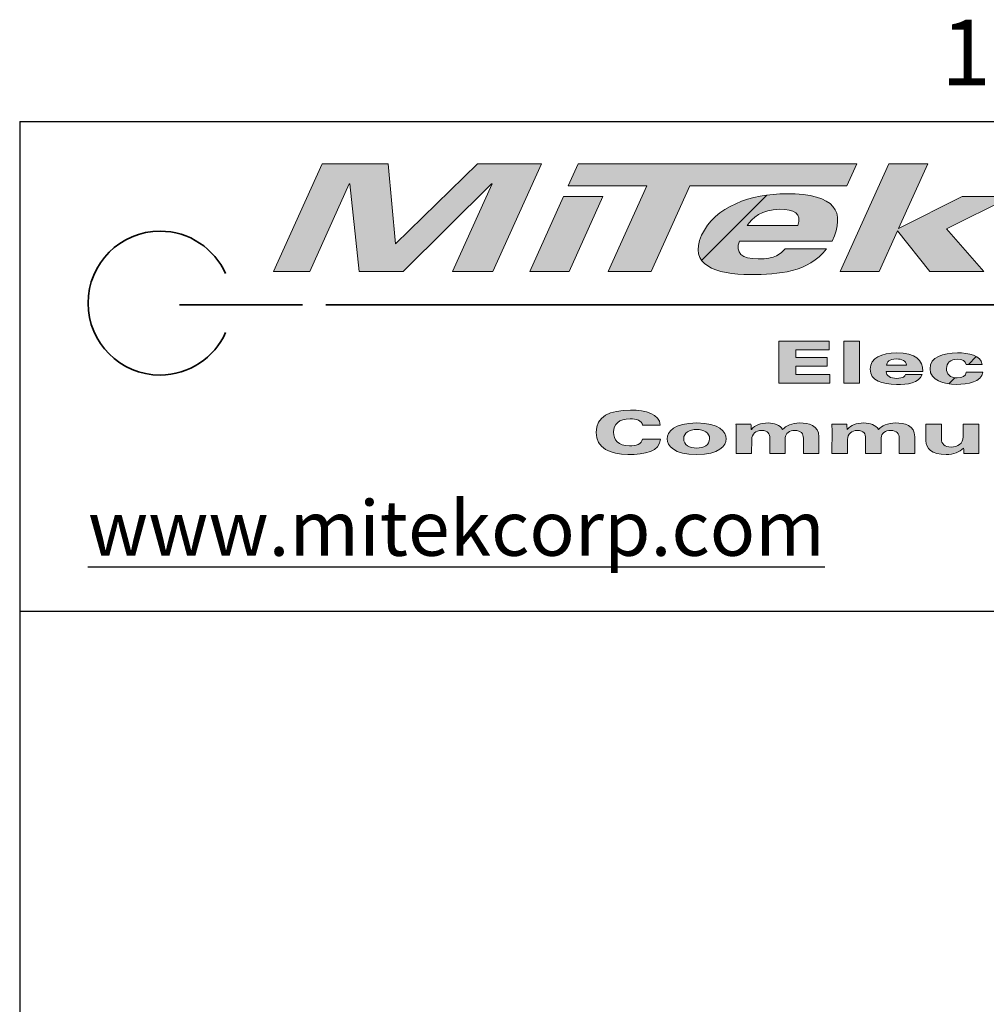
# Paper-space layout 'Sheet3' of a CAD drawing. Units: inches. Extents: x 0.2 to 21.8, y 0.2 to 16.8.
# Drawn here: x 0.4 to 1.8, y 15.3 to 16.7 of the extents above; entities that cross this region are included whole.
import ezdxf

# ---------------------------------------------------------------- set-up
doc = ezdxf.new("R2010")
doc.units = ezdxf.units.IN
doc.header["$MEASUREMENT"] = 0
doc.layers.add('TITLE', color=250, linetype='Continuous')
doc.styles.add('SLDTEXTSTYLE0', font='TXT', dxfattribs={"width": 0.75})
doc.styles.add('SLDTEXTSTYLE1', font='TXT', dxfattribs={"width": 0.605})

psp = doc.layouts.new('Sheet3')

# ---------------------------------------------------------------- hatches: boundary and pattern name
at = {"layer": 'TITLE'}
for points in [[(0.93762, 16.42525), (1.05499, 16.5398), (1.14641, 16.5398), (1.07683, 16.3855), (1.019, 16.3855), (1.07566, 16.51117), (1.07508, 16.51117), (0.94862, 16.3855), (0.88553, 16.3855), (0.87209, 16.51117), (0.87151, 16.51117), (0.81485, 16.3855), (0.76286, 16.3855), (0.83244, 16.5398), (0.92707, 16.5398)], [(1.35849, 16.50817), (1.30318, 16.3855), (1.24184, 16.3855), (1.29716, 16.50817), (1.18449, 16.50817), (1.19876, 16.5398), (1.5973, 16.5398), (1.58303, 16.50817)], [(1.72555, 16.44684), (1.77938, 16.3855), (1.70198, 16.3855), (1.65586, 16.44384), (1.62955, 16.3855), (1.57347, 16.3855), (1.64305, 16.5398), (1.69913, 16.5398), (1.6573, 16.44705), (1.74803, 16.49278), (1.81842, 16.49278)], [(1.23414, 16.49278), (1.18577, 16.3855), (1.12969, 16.3855), (1.17807, 16.49278)], [(1.55871, 16.23815), (1.55868, 16.22579), (1.48598, 16.22579), (1.4861, 16.2861), (1.55777, 16.2861), (1.55774, 16.27374), (1.51035, 16.27374), (1.51033, 16.26254), (1.55518, 16.26254), (1.55515, 16.25018), (1.5103, 16.25018), (1.51028, 16.23815)], [(1.60123, 16.2861), (1.60111, 16.22579), (1.57892, 16.22579), (1.57903, 16.2861)]]:
    psp.add_hatch(color=250, dxfattribs=at).paths.add_polyline_path(points, flags=0)
h = psp.add_hatch(dxfattribs=at)
h.set_pattern_fill('ANSI31', color=250, style=0)
edge = h.paths.add_edge_path(flags=0)
edge.add_spline(control_points=[(1.42956, 16.4291), (1.42321, 16.41243), (1.4327, 16.40367), (1.45635, 16.40367)], knot_values=[0, 0, 0, 0, 1, 1, 1, 1], weights=[1, 1, 1, 1], degree=3, periodic=0)
edge.add_spline(control_points=[(1.45635, 16.40367), (1.48089, 16.40367), (1.48854, 16.41093), (1.49474, 16.4182)], knot_values=[1, 1, 1, 1, 2, 2, 2, 2], weights=[1, 1, 1, 1], degree=3, periodic=0)
edge.add_line((1.49474, 16.4182), (1.55432, 16.4182))
edge.add_spline(control_points=[(1.55432, 16.4182), (1.52732, 16.38422), (1.48605, 16.38144), (1.44545, 16.38144)], knot_values=[3, 3, 3, 3, 4, 4, 4, 4], weights=[1, 1, 1, 1], degree=3, periodic=0)
edge.add_spline(control_points=[(1.44545, 16.38144), (1.39463, 16.38144), (1.35641, 16.39512), (1.37549, 16.43744)], knot_values=[4, 4, 4, 4, 5, 5, 5, 5], weights=[1, 1, 1, 1], degree=3, periodic=0)
edge.add_spline(control_points=[(1.37549, 16.43744), (1.39419, 16.47889), (1.44638, 16.49685), (1.49662, 16.49685)], knot_values=[5, 5, 5, 5, 6, 6, 6, 6], weights=[1, 1, 1, 1], degree=3, periodic=0)
edge.add_spline(control_points=[(1.49662, 16.49685), (1.56817, 16.49685), (1.58105, 16.47099), (1.56244, 16.4291)], knot_values=[6, 6, 6, 6, 7, 7, 7, 7], weights=[1, 1, 1, 1], degree=3, periodic=0)
edge.add_line((1.56244, 16.4291), (1.42956, 16.4291))
edge = h.paths.add_edge_path(flags=0)
edge.add_line((1.44046, 16.45132), (1.51289, 16.45132))
edge.add_spline(control_points=[(1.51289, 16.45132), (1.5202, 16.46885), (1.50704, 16.47462), (1.48717, 16.47462)], knot_values=[0, 0, 0, 0, 1, 1, 1, 1], weights=[1, 1, 1, 1], degree=3, periodic=0)
edge.add_spline(control_points=[(1.48717, 16.47462), (1.46118, 16.47462), (1.4481, 16.46244), (1.44046, 16.45132)], knot_values=[1, 1, 1, 1, 2, 2, 2, 2], weights=[1, 1, 1, 1], degree=3, periodic=0)
h = psp.add_hatch(color=250, dxfattribs=at)
edge = h.paths.add_edge_path(flags=0)
edge.add_spline(control_points=[(1.55432, 16.4182), (1.52732, 16.38422), (1.48605, 16.38144), (1.44545, 16.38144)], knot_values=[3, 3, 3, 3, 4, 4, 4, 4], weights=[1, 1, 1, 1], degree=3, periodic=0)
edge.add_spline(control_points=[(1.44545, 16.38144), (1.39463, 16.38144), (1.35641, 16.39512), (1.37549, 16.43744)], knot_values=[4, 4, 4, 4, 5, 5, 5, 5], weights=[1, 1, 1, 1], degree=3, periodic=0)
edge.add_spline(control_points=[(1.37549, 16.43744), (1.39419, 16.47889), (1.44638, 16.49685), (1.49662, 16.49685)], knot_values=[5, 5, 5, 5, 6, 6, 6, 6], weights=[1, 1, 1, 1], degree=3, periodic=0)
edge.add_spline(control_points=[(1.49662, 16.49685), (1.56817, 16.49685), (1.58105, 16.47099), (1.56244, 16.4291)], knot_values=[6, 6, 6, 6, 7, 7, 7, 7], weights=[1, 1, 1, 1], degree=3, periodic=0)
edge.add_line((1.56244, 16.4291), (1.42956, 16.4291))
edge.add_spline(control_points=[(1.42956, 16.4291), (1.42321, 16.41243), (1.4327, 16.40367), (1.45635, 16.40367)], knot_values=[0, 0, 0, 0, 1, 1, 1, 1], weights=[1, 1, 1, 1], degree=3, periodic=0)
edge.add_spline(control_points=[(1.45635, 16.40367), (1.48089, 16.40367), (1.48854, 16.41093), (1.49474, 16.4182)], knot_values=[1, 1, 1, 1, 2, 2, 2, 2], weights=[1, 1, 1, 1], degree=3, periodic=0)
edge.add_line((1.49474, 16.4182), (1.55432, 16.4182))
edge = h.paths.add_edge_path(flags=0)
edge.add_spline(control_points=[(1.51289, 16.45132), (1.5202, 16.46885), (1.50704, 16.47462), (1.48717, 16.47462)], knot_values=[0, 0, 0, 0, 1, 1, 1, 1], weights=[1, 1, 1, 1], degree=3, periodic=0)
edge.add_spline(control_points=[(1.48717, 16.47462), (1.46118, 16.47462), (1.4481, 16.46244), (1.44046, 16.45132)], knot_values=[1, 1, 1, 1, 2, 2, 2, 2], weights=[1, 1, 1, 1], degree=3, periodic=0)
edge.add_line((1.44046, 16.45132), (1.51289, 16.45132))
h = psp.add_hatch(color=250, dxfattribs=at)
edge = h.paths.add_edge_path(flags=0)
edge.add_spline(control_points=[(1.65416, 16.2242), (1.63404, 16.2242), (1.61648, 16.22955), (1.61652, 16.24609)], knot_values=[4, 4, 4, 4, 5, 5, 5, 5], weights=[1, 1, 1, 1], degree=3, periodic=0)
edge.add_spline(control_points=[(1.61652, 16.24609), (1.61655, 16.26229), (1.63402, 16.26931), (1.6539, 16.26931)], knot_values=[5, 5, 5, 5, 6, 6, 6, 6], weights=[1, 1, 1, 1], degree=3, periodic=0)
edge.add_spline(control_points=[(1.6539, 16.26931), (1.68222, 16.26931), (1.69191, 16.2592), (1.69199, 16.24282)], knot_values=[6, 6, 6, 6, 7, 7, 7, 7], weights=[1, 1, 1, 1], degree=3, periodic=0)
edge.add_line((1.69199, 16.24282), (1.6394, 16.24282))
edge.add_spline(control_points=[(1.6394, 16.24282), (1.63985, 16.23631), (1.64516, 16.23289), (1.65452, 16.23289)], knot_values=[0, 0, 0, 0, 1, 1, 1, 1], weights=[1, 1, 1, 1], degree=3, periodic=0)
edge.add_spline(control_points=[(1.65452, 16.23289), (1.66423, 16.23289), (1.66597, 16.23573), (1.66713, 16.23857)], knot_values=[1, 1, 1, 1, 2, 2, 2, 2], weights=[1, 1, 1, 1], degree=3, periodic=0)
edge.add_line((1.66713, 16.23857), (1.69071, 16.23857))
edge.add_spline(control_points=[(1.69071, 16.23857), (1.68606, 16.22528), (1.67022, 16.2242), (1.65416, 16.2242)], knot_values=[3, 3, 3, 3, 4, 4, 4, 4], weights=[1, 1, 1, 1], degree=3, periodic=0)
edge = h.paths.add_edge_path(flags=0)
edge.add_line((1.63976, 16.25152), (1.66843, 16.25152))
edge.add_spline(control_points=[(1.66843, 16.25152), (1.66822, 16.25837), (1.66198, 16.26062), (1.65411, 16.26062)], knot_values=[0, 0, 0, 0, 1, 1, 1, 1], weights=[1, 1, 1, 1], degree=3, periodic=0)
edge.add_spline(control_points=[(1.65411, 16.26062), (1.64383, 16.26062), (1.64081, 16.25586), (1.63976, 16.25152)], knot_values=[1, 1, 1, 1, 2, 2, 2, 2], weights=[1, 1, 1, 1], degree=3, periodic=0)
h = psp.add_hatch(dxfattribs=at)
h.set_pattern_fill('ANSI31', color=250, style=0)
edge = h.paths.add_edge_path(flags=0)
edge.add_spline(control_points=[(1.70217, 16.24658), (1.7022, 16.26338), (1.72117, 16.26931), (1.74129, 16.26931)], knot_values=[2, 2, 2, 2, 3, 3, 3, 3], weights=[1, 1, 1, 1], degree=3, periodic=0)
edge.add_spline(control_points=[(1.74129, 16.26931), (1.75712, 16.26931), (1.77492, 16.2658), (1.77697, 16.25285)], knot_values=[3, 3, 3, 3, 4, 4, 4, 4], weights=[1, 1, 1, 1], degree=3, periodic=0)
edge.add_line((1.77697, 16.25285), (1.75409, 16.25285))
edge.add_spline(control_points=[(1.75409, 16.25285), (1.75283, 16.25803), (1.74843, 16.26012), (1.74127, 16.26012)], knot_values=[5, 5, 5, 5, 6, 6, 6, 6], weights=[1, 1, 1, 1], degree=3, periodic=0)
edge.add_spline(control_points=[(1.74127, 16.26012), (1.73133, 16.26012), (1.72577, 16.25452), (1.72575, 16.24684)], knot_values=[6, 6, 6, 6, 7, 7, 7, 7], weights=[1, 1, 1, 1], degree=3, periodic=0)
edge.add_spline(control_points=[(1.72575, 16.24684), (1.72574, 16.23948), (1.73035, 16.23339), (1.74122, 16.23339)], knot_values=[7, 7, 7, 7, 8, 8, 8, 8], weights=[1, 1, 1, 1], degree=3, periodic=0)
edge.add_spline(control_points=[(1.74122, 16.23339), (1.7485, 16.23339), (1.75382, 16.23606), (1.75406, 16.24149)], knot_values=[8, 8, 8, 8, 9, 9, 9, 9], weights=[1, 1, 1, 1], degree=3, periodic=0)
edge.add_line((1.75406, 16.24149), (1.77764, 16.24149))
edge.add_spline(control_points=[(1.77764, 16.24149), (1.77553, 16.22787), (1.7568, 16.2242), (1.73969, 16.2242)], knot_values=[0, 0, 0, 0, 1, 1, 1, 1], weights=[1, 1, 1, 1], degree=3, periodic=0)
edge.add_spline(control_points=[(1.73969, 16.2242), (1.72247, 16.2242), (1.70213, 16.22987), (1.70217, 16.24658)], knot_values=[1, 1, 1, 1, 2, 2, 2, 2], weights=[1, 1, 1, 1], degree=3, periodic=0)
h = psp.add_hatch(color=250, dxfattribs=at)
edge = h.paths.add_edge_path(flags=0)
edge.add_spline(control_points=[(1.75409, 16.25285), (1.75283, 16.25803), (1.74843, 16.26012), (1.74127, 16.26012)], knot_values=[5, 5, 5, 5, 6, 6, 6, 6], weights=[1, 1, 1, 1], degree=3, periodic=0)
edge.add_spline(control_points=[(1.74127, 16.26012), (1.73133, 16.26012), (1.72577, 16.25452), (1.72575, 16.24684)], knot_values=[6, 6, 6, 6, 7, 7, 7, 7], weights=[1, 1, 1, 1], degree=3, periodic=0)
edge.add_spline(control_points=[(1.72575, 16.24684), (1.72574, 16.23948), (1.73035, 16.23339), (1.74122, 16.23339)], knot_values=[7, 7, 7, 7, 8, 8, 8, 8], weights=[1, 1, 1, 1], degree=3, periodic=0)
edge.add_spline(control_points=[(1.74122, 16.23339), (1.7485, 16.23339), (1.75382, 16.23606), (1.75406, 16.24149)], knot_values=[8, 8, 8, 8, 9, 9, 9, 9], weights=[1, 1, 1, 1], degree=3, periodic=0)
edge.add_line((1.75406, 16.24149), (1.77764, 16.24149))
edge.add_spline(control_points=[(1.77764, 16.24149), (1.77553, 16.22787), (1.7568, 16.2242), (1.73969, 16.2242)], knot_values=[0, 0, 0, 0, 1, 1, 1, 1], weights=[1, 1, 1, 1], degree=3, periodic=0)
edge.add_spline(control_points=[(1.73969, 16.2242), (1.72247, 16.2242), (1.70213, 16.22987), (1.70217, 16.24658)], knot_values=[1, 1, 1, 1, 2, 2, 2, 2], weights=[1, 1, 1, 1], degree=3, periodic=0)
edge.add_spline(control_points=[(1.70217, 16.24658), (1.7022, 16.26338), (1.72117, 16.26931), (1.74129, 16.26931)], knot_values=[2, 2, 2, 2, 3, 3, 3, 3], weights=[1, 1, 1, 1], degree=3, periodic=0)
edge.add_spline(control_points=[(1.74129, 16.26931), (1.75712, 16.26931), (1.77492, 16.2658), (1.77697, 16.25285)], knot_values=[3, 3, 3, 3, 4, 4, 4, 4], weights=[1, 1, 1, 1], degree=3, periodic=0)
edge.add_line((1.77697, 16.25285), (1.75409, 16.25285))
h = psp.add_hatch(color=250, dxfattribs=at)
edge = h.paths.add_edge_path(flags=0)
edge.add_spline(control_points=[(1.29108, 16.16605), (1.28983, 16.17273), (1.28232, 16.17507), (1.27307, 16.17507)], knot_values=[0, 0, 0, 0, 1, 1, 1, 1], weights=[1, 1, 1, 1], degree=3, periodic=0)
edge.add_spline(control_points=[(1.27307, 16.17507), (1.25723, 16.17507), (1.24959, 16.16705), (1.24957, 16.15602)], knot_values=[1, 1, 1, 1, 2, 2, 2, 2], weights=[1, 1, 1, 1], degree=3, periodic=0)
edge.add_spline(control_points=[(1.24957, 16.15602), (1.24954, 16.14533), (1.25589, 16.1363), (1.2723, 16.1363)], knot_values=[2, 2, 2, 2, 3, 3, 3, 3], weights=[1, 1, 1, 1], degree=3, periodic=0)
edge.add_spline(control_points=[(1.2723, 16.1363), (1.28154, 16.1363), (1.28999, 16.13865), (1.29081, 16.146)], knot_values=[3, 3, 3, 3, 4, 4, 4, 4], weights=[1, 1, 1, 1], degree=3, periodic=0)
edge.add_line((1.29081, 16.146), (1.31647, 16.146))
edge.add_spline(control_points=[(1.31647, 16.146), (1.3154, 16.1282), (1.29504, 16.12394), (1.26985, 16.12394)], knot_values=[5, 5, 5, 5, 6, 6, 6, 6], weights=[1, 1, 1, 1], degree=3, periodic=0)
edge.add_spline(control_points=[(1.26985, 16.12394), (1.24488, 16.12394), (1.22455, 16.13313), (1.2246, 16.1556)], knot_values=[6, 6, 6, 6, 7, 7, 7, 7], weights=[1, 1, 1, 1], degree=3, periodic=0)
edge.add_spline(control_points=[(1.2246, 16.1556), (1.22464, 16.17825), (1.24408, 16.18744), (1.2739, 16.18744)], knot_values=[7, 7, 7, 7, 8, 8, 8, 8], weights=[1, 1, 1, 1], degree=3, periodic=0)
edge.add_spline(control_points=[(1.2739, 16.18744), (1.29517, 16.18744), (1.31574, 16.18201), (1.31605, 16.16605)], knot_values=[8, 8, 8, 8, 9, 9, 9, 9], weights=[1, 1, 1, 1], degree=3, periodic=0)
edge.add_line((1.31605, 16.16605), (1.29108, 16.16605))
h = psp.add_hatch(color=250, dxfattribs=at)
edge = h.paths.add_edge_path(flags=0)
edge.add_spline(control_points=[(1.36842, 16.16906), (1.40113, 16.16906), (1.41047, 16.15644), (1.41045, 16.14649), (1.41043, 16.13656), (1.40104, 16.12394), (1.36833, 16.12394)], knot_values=[0, 0, 0, 0, 1, 1, 1, 2, 2, 2, 2], weights=[1, 1, 1, 1, 1, 1, 1], degree=3, periodic=0)
edge.add_spline(control_points=[(1.36833, 16.12394), (1.33562, 16.12394), (1.32628, 16.13656), (1.3263, 16.14649), (1.32632, 16.15644), (1.33571, 16.16906), (1.36842, 16.16906)], knot_values=[2, 2, 2, 2, 3, 3, 3, 4, 4, 4, 4], weights=[1, 1, 1, 1, 1, 1, 1], degree=3, periodic=0)
edge = h.paths.add_edge_path(flags=0)
edge.add_spline(control_points=[(1.3684, 16.15987), (1.358, 16.15987), (1.3499, 16.1551), (1.34988, 16.14649), (1.34986, 16.13789), (1.35794, 16.13313), (1.36835, 16.13313)], knot_values=[2, 2, 2, 2, 3, 3, 3, 4, 4, 4, 4], weights=[1, 1, 1, 1, 1, 1, 1], degree=3, periodic=0)
edge.add_spline(control_points=[(1.36835, 16.13313), (1.37875, 16.13313), (1.38685, 16.13789), (1.38687, 16.14649), (1.38688, 16.1551), (1.37881, 16.15987), (1.3684, 16.15987)], knot_values=[0, 0, 0, 0, 1, 1, 1, 2, 2, 2, 2], weights=[1, 1, 1, 1, 1, 1, 1], degree=3, periodic=0)
h = psp.add_hatch(color=250, dxfattribs=at)
edge = h.paths.add_edge_path(flags=0)
edge.add_spline(control_points=[(1.47298, 16.147), (1.473, 16.15326), (1.47104, 16.15836), (1.46099, 16.15836)], knot_values=[16, 16, 16, 16, 17, 17, 17, 17], weights=[1, 1, 1, 1], degree=3, periodic=0)
edge.add_spline(control_points=[(1.46099, 16.15836), (1.45324, 16.15836), (1.4471, 16.15326), (1.44709, 16.14558)], knot_values=[17, 17, 17, 17, 18, 18, 18, 18], weights=[1, 1, 1, 1], degree=3, periodic=0)
edge.add_line((1.44709, 16.14558), (1.44705, 16.12553))
edge.add_line((1.44705, 16.12553), (1.42486, 16.12553))
edge.add_line((1.42486, 16.12553), (1.42492, 16.15886))
edge.add_spline(control_points=[(1.42492, 16.15886), (1.42493, 16.16154), (1.42482, 16.16463), (1.42448, 16.16747)], knot_values=[0, 0, 0, 0, 1, 1, 1, 1], weights=[1, 1, 1, 1], degree=3, periodic=0)
edge.add_line((1.42448, 16.16747), (1.44598, 16.16747))
edge.add_spline(control_points=[(1.44598, 16.16747), (1.4462, 16.16496), (1.44643, 16.16246), (1.44643, 16.15995)], knot_values=[2, 2, 2, 2, 3, 3, 3, 3], weights=[1, 1, 1, 1], degree=3, periodic=0)
edge.add_line((1.44643, 16.15995), (1.44666, 16.15995))
edge.add_spline(control_points=[(1.44666, 16.15995), (1.45222, 16.16588), (1.45962, 16.16906), (1.4706, 16.16906)], knot_values=[4, 4, 4, 4, 5, 5, 5, 5], weights=[1, 1, 1, 1], degree=3, periodic=0)
edge.add_spline(control_points=[(1.4706, 16.16906), (1.47927, 16.16906), (1.48747, 16.16622), (1.49139, 16.15961)], knot_values=[5, 5, 5, 5, 6, 6, 6, 6], weights=[1, 1, 1, 1], degree=3, periodic=0)
edge.add_spline(control_points=[(1.49139, 16.15961), (1.49626, 16.16521), (1.50424, 16.16906), (1.51592, 16.16906)], knot_values=[6, 6, 6, 6, 7, 7, 7, 7], weights=[1, 1, 1, 1], degree=3, periodic=0)
edge.add_spline(control_points=[(1.51592, 16.16906), (1.52828, 16.16906), (1.5433, 16.16579), (1.54327, 16.14934)], knot_values=[7, 7, 7, 7, 8, 8, 8, 8], weights=[1, 1, 1, 1], degree=3, periodic=0)
edge.add_line((1.54327, 16.14934), (1.54322, 16.12553))
edge.add_line((1.54322, 16.12553), (1.52103, 16.12553))
edge.add_line((1.52103, 16.12553), (1.52108, 16.1475))
edge.add_spline(control_points=[(1.52108, 16.1475), (1.52109, 16.15377), (1.51774, 16.15836), (1.50872, 16.15836)], knot_values=[11, 11, 11, 11, 12, 12, 12, 12], weights=[1, 1, 1, 1], degree=3, periodic=0)
edge.add_spline(control_points=[(1.50872, 16.15836), (1.50133, 16.15836), (1.49519, 16.15402), (1.49518, 16.14783)], knot_values=[12, 12, 12, 12, 13, 13, 13, 13], weights=[1, 1, 1, 1], degree=3, periodic=0)
edge.add_line((1.49518, 16.14783), (1.49514, 16.12553))
edge.add_line((1.49514, 16.12553), (1.47294, 16.12553))
edge.add_line((1.47294, 16.12553), (1.47298, 16.147))
h = psp.add_hatch(color=250, dxfattribs=at)
edge = h.paths.add_edge_path(flags=0)
edge.add_spline(control_points=[(1.65301, 16.16906), (1.66538, 16.16906), (1.68039, 16.16579), (1.68036, 16.14934)], knot_values=[7, 7, 7, 7, 8, 8, 8, 8], weights=[1, 1, 1, 1], degree=3, periodic=0)
edge.add_line((1.68036, 16.14934), (1.68031, 16.12553))
edge.add_line((1.68031, 16.12553), (1.65812, 16.12553))
edge.add_line((1.65812, 16.12553), (1.65817, 16.1475))
edge.add_spline(control_points=[(1.65817, 16.1475), (1.65818, 16.15377), (1.65483, 16.15836), (1.64581, 16.15836)], knot_values=[11, 11, 11, 11, 12, 12, 12, 12], weights=[1, 1, 1, 1], degree=3, periodic=0)
edge.add_spline(control_points=[(1.64581, 16.15836), (1.63842, 16.15836), (1.63228, 16.15402), (1.63227, 16.14783)], knot_values=[12, 12, 12, 12, 13, 13, 13, 13], weights=[1, 1, 1, 1], degree=3, periodic=0)
edge.add_line((1.63227, 16.14783), (1.63223, 16.12553))
edge.add_line((1.63223, 16.12553), (1.61003, 16.12553))
edge.add_line((1.61003, 16.12553), (1.61008, 16.147))
edge.add_spline(control_points=[(1.61008, 16.147), (1.61009, 16.15326), (1.60814, 16.15836), (1.59808, 16.15836)], knot_values=[16, 16, 16, 16, 17, 17, 17, 17], weights=[1, 1, 1, 1], degree=3, periodic=0)
edge.add_spline(control_points=[(1.59808, 16.15836), (1.59034, 16.15836), (1.58419, 16.15326), (1.58418, 16.14558)], knot_values=[17, 17, 17, 17, 18, 18, 18, 18], weights=[1, 1, 1, 1], degree=3, periodic=0)
edge.add_line((1.58418, 16.14558), (1.58414, 16.12553))
edge.add_line((1.58414, 16.12553), (1.56195, 16.12553))
edge.add_line((1.56195, 16.12553), (1.56202, 16.15886))
edge.add_spline(control_points=[(1.56202, 16.15886), (1.56202, 16.16154), (1.56191, 16.16463), (1.56157, 16.16747)], knot_values=[0, 0, 0, 0, 1, 1, 1, 1], weights=[1, 1, 1, 1], degree=3, periodic=0)
edge.add_line((1.56157, 16.16747), (1.58307, 16.16747))
edge.add_spline(control_points=[(1.58307, 16.16747), (1.5833, 16.16496), (1.58352, 16.16246), (1.58352, 16.15995)], knot_values=[2, 2, 2, 2, 3, 3, 3, 3], weights=[1, 1, 1, 1], degree=3, periodic=0)
edge.add_line((1.58352, 16.15995), (1.58375, 16.15995))
edge.add_spline(control_points=[(1.58375, 16.15995), (1.58931, 16.16588), (1.59672, 16.16906), (1.6077, 16.16906)], knot_values=[4, 4, 4, 4, 5, 5, 5, 5], weights=[1, 1, 1, 1], degree=3, periodic=0)
edge.add_spline(control_points=[(1.6077, 16.16906), (1.61636, 16.16906), (1.62456, 16.16622), (1.62848, 16.15961)], knot_values=[5, 5, 5, 5, 6, 6, 6, 6], weights=[1, 1, 1, 1], degree=3, periodic=0)
edge.add_spline(control_points=[(1.62848, 16.15961), (1.63335, 16.16521), (1.64133, 16.16906), (1.65301, 16.16906)], knot_values=[6, 6, 6, 6, 7, 7, 7, 7], weights=[1, 1, 1, 1], degree=3, periodic=0)
h = psp.add_hatch(color=250, dxfattribs=at)
edge = h.paths.add_edge_path(flags=0)
edge.add_spline(control_points=[(1.75004, 16.13305), (1.74425, 16.12745), (1.73557, 16.12394), (1.7254, 16.12394)], knot_values=[4, 4, 4, 4, 5, 5, 5, 5], weights=[1, 1, 1, 1], degree=3, periodic=0)
edge.add_spline(control_points=[(1.7254, 16.12394), (1.70425, 16.12394), (1.69629, 16.13263), (1.69631, 16.14358)], knot_values=[5, 5, 5, 5, 6, 6, 6, 6], weights=[1, 1, 1, 1], degree=3, periodic=0)
edge.add_line((1.69631, 16.14358), (1.69636, 16.16747))
edge.add_line((1.69636, 16.16747), (1.71856, 16.16747))
edge.add_line((1.71856, 16.16747), (1.71852, 16.146))
edge.add_spline(control_points=[(1.71852, 16.146), (1.71851, 16.13931), (1.72253, 16.13464), (1.7326, 16.13464)], knot_values=[9, 9, 9, 9, 10, 10, 10, 10], weights=[1, 1, 1, 1], degree=3, periodic=0)
edge.add_spline(control_points=[(1.7326, 16.13464), (1.74172, 16.13464), (1.74959, 16.13973), (1.74961, 16.14901)], knot_values=[10, 10, 10, 10, 11, 11, 11, 11], weights=[1, 1, 1, 1], degree=3, periodic=0)
edge.add_line((1.74961, 16.14901), (1.74965, 16.16747))
edge.add_line((1.74965, 16.16747), (1.77184, 16.16747))
edge.add_line((1.77184, 16.16747), (1.77177, 16.13413))
edge.add_spline(control_points=[(1.77177, 16.13413), (1.77177, 16.13146), (1.77188, 16.12837), (1.77223, 16.12553)], knot_values=[0, 0, 0, 0, 1, 1, 1, 1], weights=[1, 1, 1, 1], degree=3, periodic=0)
edge.add_line((1.77223, 16.12553), (1.75072, 16.12553))
edge.add_spline(control_points=[(1.75072, 16.12553), (1.7505, 16.12803), (1.75027, 16.13054), (1.75028, 16.13305)], knot_values=[2, 2, 2, 2, 3, 3, 3, 3], weights=[1, 1, 1, 1], degree=3, periodic=0)
edge.add_line((1.75028, 16.13305), (1.75004, 16.13305))

# ---------------------------------------------------------------- linework, layer by layer
at = {"layer": 'TITLE', "lineweight": 25}
for p, q in [((0.4, 16.6), (21.6, 16.6)), ((0.4, 16.6), (0.4, 0.4)), ((0.4, 15.9), (5.5, 15.9))]:
    psp.add_line(p, q, dxfattribs=at)
at = {"layer": 'TITLE', "lineweight": 18}
for p, q in [((0.76286, 16.3855), (0.83244, 16.5398)), ((0.83244, 16.5398), (0.92707, 16.5398)), ((0.92707, 16.5398), (0.93762, 16.42525)), ((0.93762, 16.42525), (1.05499, 16.5398)), ((1.05499, 16.5398), (1.14641, 16.5398)), ((1.14641, 16.5398), (1.07683, 16.3855)), ((1.18449, 16.50817), (1.19876, 16.5398)), ((1.19876, 16.5398), (1.5973, 16.5398)), ((1.57347, 16.3855), (1.64305, 16.5398)), ((1.5973, 16.5398), (1.58303, 16.50817)), ((1.64305, 16.5398), (1.69913, 16.5398)), ((1.69913, 16.5398), (1.6573, 16.44705)), ((0.87151, 16.51117), (0.81485, 16.3855)), ((0.87209, 16.51117), (0.87151, 16.51117)), ((0.88553, 16.3855), (0.87209, 16.51117)), ((1.07508, 16.51117), (0.94862, 16.3855)), ((1.019, 16.3855), (1.07566, 16.51117)), ((1.07566, 16.51117), (1.07508, 16.51117)), ((1.29716, 16.50817), (1.18449, 16.50817)), ((1.24184, 16.3855), (1.29716, 16.50817)), ((1.35849, 16.50817), (1.30318, 16.3855)), ((1.58303, 16.50817), (1.35849, 16.50817)), ((1.12969, 16.3855), (1.17807, 16.49278)), ((1.17807, 16.49278), (1.23414, 16.49278)), ((1.23414, 16.49278), (1.18577, 16.3855)), ((1.6573, 16.44705), (1.74803, 16.49278)), ((1.81842, 16.49278), (1.72555, 16.44684)), ((1.74803, 16.49278), (1.81842, 16.49278)), ((1.65586, 16.44384), (1.62955, 16.3855)), ((1.70198, 16.3855), (1.65586, 16.44384)), ((1.72555, 16.44684), (1.77938, 16.3855)), ((0.81485, 16.3855), (0.76286, 16.3855)), ((0.94862, 16.3855), (0.88553, 16.3855)), ((1.07683, 16.3855), (1.019, 16.3855)), ((1.18577, 16.3855), (1.12969, 16.3855)), ((1.30318, 16.3855), (1.24184, 16.3855)), ((1.62955, 16.3855), (1.57347, 16.3855)), ((1.77938, 16.3855), (1.70198, 16.3855)), ((1.48598, 16.22579), (1.4861, 16.2861)), ((1.4861, 16.2861), (1.55777, 16.2861)), ((1.55777, 16.2861), (1.55774, 16.27374)), ((1.57892, 16.22579), (1.57903, 16.2861)), ((1.57903, 16.2861), (1.60123, 16.2861)), ((1.60123, 16.2861), (1.60111, 16.22579)), ((1.51035, 16.27374), (1.51033, 16.26254)), ((1.55774, 16.27374), (1.51035, 16.27374)), ((1.51033, 16.26254), (1.55518, 16.26254)), ((1.55518, 16.26254), (1.55515, 16.25018)), ((1.5103, 16.25018), (1.51028, 16.23815)), ((1.51028, 16.23815), (1.55871, 16.23815)), ((1.55515, 16.25018), (1.5103, 16.25018)), ((1.55871, 16.23815), (1.55868, 16.22579)), ((1.55868, 16.22579), (1.48598, 16.22579)), ((1.60111, 16.22579), (1.57892, 16.22579))]:
    psp.add_line(p, q, dxfattribs=at)
at = {"layer": 'TITLE', "color": 250, "lineweight": 18}
for p, q in [((1.44046, 16.45132), (1.51289, 16.45132)), ((1.56244, 16.4291), (1.42956, 16.4291)), ((1.49474, 16.4182), (1.55432, 16.4182)), ((1.63976, 16.25152), (1.66843, 16.25152)), ((1.77697, 16.25285), (1.75409, 16.25285)), ((1.69199, 16.24282), (1.6394, 16.24282)), ((1.66713, 16.23857), (1.69071, 16.23857)), ((1.75406, 16.24149), (1.77764, 16.24149)), ((1.42448, 16.16747), (1.44598, 16.16747)), ((1.56157, 16.16747), (1.58307, 16.16747)), ((1.69631, 16.14358), (1.69636, 16.16747)), ((1.69636, 16.16747), (1.71856, 16.16747)), ((1.71856, 16.16747), (1.71852, 16.146)), ((1.74961, 16.14901), (1.74965, 16.16747)), ((1.74965, 16.16747), (1.77184, 16.16747)), ((1.77184, 16.16747), (1.77177, 16.13413)), ((1.31605, 16.16605), (1.29108, 16.16605)), ((1.42486, 16.12553), (1.42492, 16.15886)), ((1.44643, 16.15995), (1.44666, 16.15995)), ((1.56195, 16.12553), (1.56202, 16.15886)), ((1.58352, 16.15995), (1.58375, 16.15995)), ((1.29081, 16.146), (1.31647, 16.146)), ((1.44709, 16.14558), (1.44705, 16.12553)), ((1.47294, 16.12553), (1.47298, 16.147)), ((1.49518, 16.14783), (1.49514, 16.12553)), ((1.52103, 16.12553), (1.52108, 16.1475)), ((1.54327, 16.14934), (1.54322, 16.12553)), ((1.58418, 16.14558), (1.58414, 16.12553)), ((1.61003, 16.12553), (1.61008, 16.147)), ((1.63227, 16.14783), (1.63223, 16.12553)), ((1.65812, 16.12553), (1.65817, 16.1475)), ((1.68036, 16.14934), (1.68031, 16.12553)), ((1.44705, 16.12553), (1.42486, 16.12553)), ((1.49514, 16.12553), (1.47294, 16.12553)), ((1.54322, 16.12553), (1.52103, 16.12553)), ((1.58414, 16.12553), (1.56195, 16.12553)), ((1.63223, 16.12553), (1.61003, 16.12553)), ((1.68031, 16.12553), (1.65812, 16.12553)), ((1.75028, 16.13305), (1.75004, 16.13305)), ((1.77223, 16.12553), (1.75072, 16.12553))]:
    psp.add_line(p, q, dxfattribs=at)
at = {"layer": 'TITLE', "lineweight": 35}
for p, q in [((0.62862, 16.33826), (0.80455, 16.33826)), ((0.83779, 16.33826), (2.45672, 16.33826))]:
    psp.add_line(p, q, dxfattribs=at)
at = {"layer": 'TITLE', "color": 250, "lineweight": 18}
for points in [[(1.37549, 16.43744), (1.39419, 16.47889), (1.44638, 16.49685), (1.49662, 16.49685)], [(1.49662, 16.49685), (1.56817, 16.49685), (1.58105, 16.47099), (1.56244, 16.4291)], [(1.48717, 16.47462), (1.46118, 16.47462), (1.4481, 16.46244), (1.44046, 16.45132)], [(1.51289, 16.45132), (1.5202, 16.46885), (1.50704, 16.47462), (1.48717, 16.47462)], [(1.44545, 16.38144), (1.39463, 16.38144), (1.35641, 16.39512), (1.37549, 16.43744)], [(1.42956, 16.4291), (1.42321, 16.41243), (1.4327, 16.40367), (1.45635, 16.40367)], [(1.55432, 16.4182), (1.52732, 16.38422), (1.48605, 16.38144), (1.44545, 16.38144)], [(1.45635, 16.40367), (1.48089, 16.40367), (1.48854, 16.41093), (1.49474, 16.4182)], [(1.61652, 16.24609), (1.61655, 16.26229), (1.63402, 16.26931), (1.6539, 16.26931)], [(1.6539, 16.26931), (1.68222, 16.26931), (1.69191, 16.2592), (1.69199, 16.24282)], [(1.70217, 16.24658), (1.7022, 16.26338), (1.72117, 16.26931), (1.74129, 16.26931)], [(1.74129, 16.26931), (1.75712, 16.26931), (1.77492, 16.2658), (1.77697, 16.25285)], [(1.65411, 16.26062), (1.64383, 16.26062), (1.64081, 16.25586), (1.63976, 16.25152)], [(1.66843, 16.25152), (1.66822, 16.25837), (1.66198, 16.26062), (1.65411, 16.26062)], [(1.74127, 16.26012), (1.73133, 16.26012), (1.72577, 16.25452), (1.72575, 16.24684)], [(1.75409, 16.25285), (1.75283, 16.25803), (1.74843, 16.26012), (1.74127, 16.26012)], [(1.65416, 16.2242), (1.63404, 16.2242), (1.61648, 16.22955), (1.61652, 16.24609)], [(1.6394, 16.24282), (1.63985, 16.23631), (1.64516, 16.23289), (1.65452, 16.23289)], [(1.69071, 16.23857), (1.68606, 16.22528), (1.67022, 16.2242), (1.65416, 16.2242)], [(1.65452, 16.23289), (1.66423, 16.23289), (1.66597, 16.23573), (1.66713, 16.23857)], [(1.73969, 16.2242), (1.72247, 16.2242), (1.70213, 16.22987), (1.70217, 16.24658)], [(1.72575, 16.24684), (1.72574, 16.23948), (1.73035, 16.23339), (1.74122, 16.23339)], [(1.77764, 16.24149), (1.77553, 16.22787), (1.7568, 16.2242), (1.73969, 16.2242)], [(1.74122, 16.23339), (1.7485, 16.23339), (1.75382, 16.23606), (1.75406, 16.24149)], [(1.2246, 16.1556), (1.22464, 16.17825), (1.24408, 16.18744), (1.2739, 16.18744)], [(1.2739, 16.18744), (1.29517, 16.18744), (1.31574, 16.18201), (1.31605, 16.16605)], [(1.27307, 16.17507), (1.25723, 16.17507), (1.24959, 16.16705), (1.24957, 16.15602)], [(1.29108, 16.16605), (1.28983, 16.17273), (1.28232, 16.17507), (1.27307, 16.17507)], [(1.42492, 16.15886), (1.42493, 16.16154), (1.42482, 16.16463), (1.42448, 16.16747)], [(1.44598, 16.16747), (1.4462, 16.16496), (1.44643, 16.16246), (1.44643, 16.15995)], [(1.44666, 16.15995), (1.45222, 16.16588), (1.45962, 16.16906), (1.4706, 16.16906)], [(1.4706, 16.16906), (1.47927, 16.16906), (1.48747, 16.16622), (1.49139, 16.15961)], [(1.49139, 16.15961), (1.49626, 16.16521), (1.50424, 16.16906), (1.51592, 16.16906)], [(1.51592, 16.16906), (1.52828, 16.16906), (1.5433, 16.16579), (1.54327, 16.14934)], [(1.56202, 16.15886), (1.56202, 16.16154), (1.56191, 16.16463), (1.56157, 16.16747)], [(1.58307, 16.16747), (1.5833, 16.16496), (1.58352, 16.16246), (1.58352, 16.15995)], [(1.58375, 16.15995), (1.58931, 16.16588), (1.59672, 16.16906), (1.6077, 16.16906)], [(1.6077, 16.16906), (1.61636, 16.16906), (1.62456, 16.16622), (1.62848, 16.15961)], [(1.62848, 16.15961), (1.63335, 16.16521), (1.64133, 16.16906), (1.65301, 16.16906)], [(1.65301, 16.16906), (1.66538, 16.16906), (1.68039, 16.16579), (1.68036, 16.14934)], [(1.26985, 16.12394), (1.24488, 16.12394), (1.22455, 16.13313), (1.2246, 16.1556)], [(1.24957, 16.15602), (1.24954, 16.14533), (1.25589, 16.1363), (1.2723, 16.1363)], [(1.46099, 16.15836), (1.45324, 16.15836), (1.4471, 16.15326), (1.44709, 16.14558)], [(1.47298, 16.147), (1.473, 16.15326), (1.47104, 16.15836), (1.46099, 16.15836)], [(1.50872, 16.15836), (1.50133, 16.15836), (1.49519, 16.15402), (1.49518, 16.14783)], [(1.52108, 16.1475), (1.52109, 16.15377), (1.51774, 16.15836), (1.50872, 16.15836)], [(1.59808, 16.15836), (1.59034, 16.15836), (1.58419, 16.15326), (1.58418, 16.14558)], [(1.61008, 16.147), (1.61009, 16.15326), (1.60814, 16.15836), (1.59808, 16.15836)], [(1.64581, 16.15836), (1.63842, 16.15836), (1.63228, 16.15402), (1.63227, 16.14783)], [(1.65817, 16.1475), (1.65818, 16.15377), (1.65483, 16.15836), (1.64581, 16.15836)], [(1.31647, 16.146), (1.3154, 16.1282), (1.29504, 16.12394), (1.26985, 16.12394)], [(1.2723, 16.1363), (1.28154, 16.1363), (1.28999, 16.13865), (1.29081, 16.146)], [(1.7254, 16.12394), (1.70425, 16.12394), (1.69629, 16.13263), (1.69631, 16.14358)], [(1.71852, 16.146), (1.71851, 16.13931), (1.72253, 16.13464), (1.7326, 16.13464)], [(1.7326, 16.13464), (1.74172, 16.13464), (1.74959, 16.13973), (1.74961, 16.14901)], [(1.75004, 16.13305), (1.74425, 16.12745), (1.73557, 16.12394), (1.7254, 16.12394)], [(1.75072, 16.12553), (1.7505, 16.12803), (1.75027, 16.13054), (1.75028, 16.13305)], [(1.77177, 16.13413), (1.77177, 16.13146), (1.77188, 16.12837), (1.77223, 16.12553)]]:
    psp.add_open_spline(points, degree=3, dxfattribs=at)
at = {"layer": 'TITLE', "lineweight": 35}
psp.add_open_spline([(0.69462, 16.38267), (0.67852, 16.41847), (0.64256, 16.4434), (0.60076, 16.4434), (0.54392, 16.4434), (0.49785, 16.39732), (0.49785, 16.34049), (0.49785, 16.28364), (0.54392, 16.23757), (0.60076, 16.23757), (0.64256, 16.23757), (0.67852, 16.2625), (0.69462, 16.29829)], degree=3, knots=[0, 0, 0, 0, 1, 1, 1, 2, 2, 2, 3, 3, 3, 4, 4, 4, 4], dxfattribs=at)
at = {"layer": 'TITLE', "lineweight": 18}
for points, knots in [([(1.36833, 16.12394), (1.33562, 16.12394), (1.32628, 16.13656), (1.3263, 16.14649), (1.32632, 16.15644), (1.33571, 16.16906), (1.36842, 16.16906)], [2, 2, 2, 2, 3, 3, 3, 4, 4, 4, 4]), ([(1.36842, 16.16906), (1.40113, 16.16906), (1.41047, 16.15644), (1.41045, 16.14649), (1.41043, 16.13656), (1.40104, 16.12394), (1.36833, 16.12394)], [0, 0, 0, 0, 1, 1, 1, 2, 2, 2, 2]), ([(1.3684, 16.15987), (1.358, 16.15987), (1.3499, 16.1551), (1.34988, 16.14649), (1.34986, 16.13789), (1.35794, 16.13313), (1.36835, 16.13313)], [2, 2, 2, 2, 3, 3, 3, 4, 4, 4, 4]), ([(1.36835, 16.13313), (1.37875, 16.13313), (1.38685, 16.13789), (1.38687, 16.14649), (1.38688, 16.1551), (1.37881, 16.15987), (1.3684, 16.15987)], [0, 0, 0, 0, 1, 1, 1, 2, 2, 2, 2])]:
    psp.add_open_spline(points, degree=3, knots=knots, dxfattribs=at)

# ---------------------------------------------------------------- texts
at = {"layer": 'TITLE', "color": 7, "insert": (1.71812, 16.74585), "char_height": 0.09375, "attachment_point": 1, "style": 'SLDTEXTSTYLE0'}
psp.add_mtext('1', dxfattribs=at)
at = {"layer": 'TITLE', "insert": (0.49763, 16.05786), "char_height": 0.0787402, "attachment_point": 1, "style": 'SLDTEXTSTYLE1'}
psp.add_mtext('\\Lwww.mitekcorp.com', dxfattribs=at)

doc.saveas('drawing.dxf')
